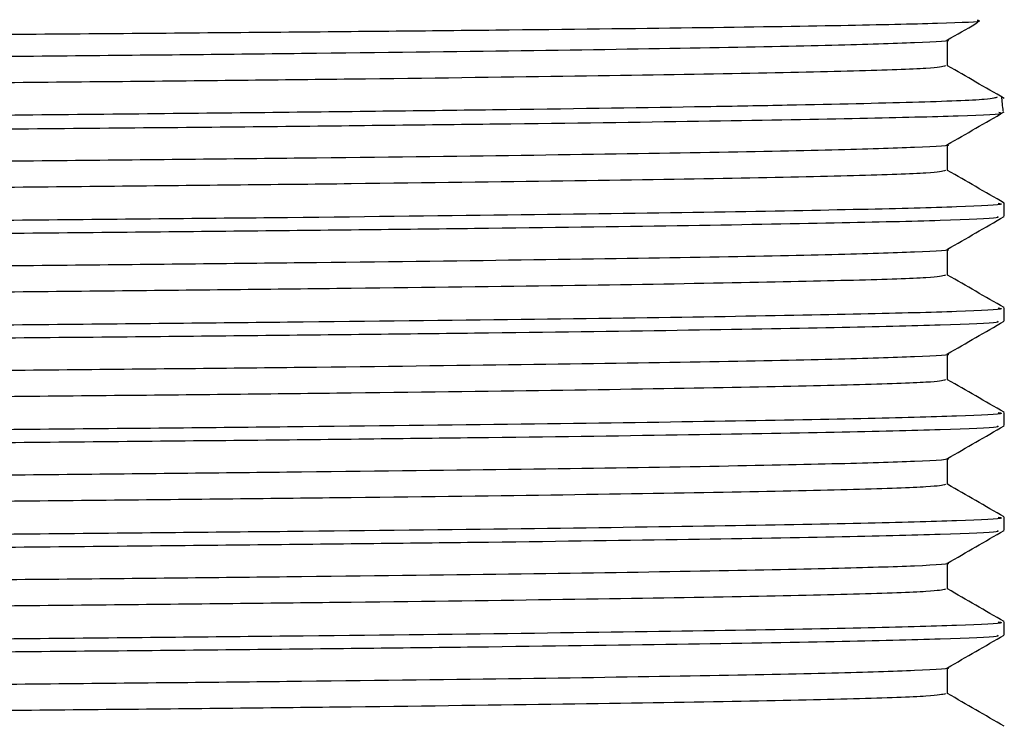
# Model space of a CAD drawing. Extents: x 1.4 to 30, y 1.4 to 19.7.
# Drawn here: x 7.1 to 7.2, y 8 to 8.1 of the extents above; entities that cross this region are included whole.
import ezdxf

# ---------------------------------------------------------------- set-up
doc = ezdxf.new("R2010")
doc.units = 0
doc.header["$MEASUREMENT"] = 0
doc.layers.get('0').update_dxf_attribs({"linetype": 'CONTINUOUS'})

msp = doc.modelspace()

# ---------------------------------------------------------------- linework, layer by layer
at = {"color": 7, "linetype": 'Continuous'}
for p, q in [((7.151026210033122, 8.088836209779867), (7.151026210033122, 8.09056275906418)), ((7.151026210033122, 8.081891765335422), (7.151026210033122, 8.083618314619736)), ((7.154785077746125, 8.07885238381391), (7.154785077746125, 8.07972032155734)), ((7.151026210033122, 8.074947320890978), (7.151026210033122, 8.076673870175293)), ((7.154785077746125, 8.071907939369465), (7.154785077746125, 8.072775877112896)), ((7.151026210033122, 8.068002876446535), (7.151026210033122, 8.069729425730847)), ((7.154785077746125, 8.06496349492502), (7.154785077746125, 8.065831432668451)), ((7.151026210033122, 8.06105843200209), (7.151026210033122, 8.062784981286404)), ((7.154785077746125, 8.058019050480576), (7.154785077746125, 8.058886988224007)), ((7.151026210033122, 8.054113987557646), (7.151026210033122, 8.05584053684196)), ((7.154785077746125, 8.051074606036133), (7.154785077746125, 8.051942543779562)), ((7.151026210033122, 8.0471695431132), (7.151026210033122, 8.048896092397515))]:
    msp.add_line(p, q, dxfattribs=at)
msp.add_arc((7.133951744412792, 8.084060689650654), 0.02083333333333361, 4.880233430228874, 7.630236634429498, dxfattribs=at)
for points, knots in [([(7.151184045466831, 8.095637658019248), (7.151217444050806, 8.0956311704581), (7.151693021276782, 8.095538791202257), (7.15023331738147, 8.095366401316266), (7.146611073151762, 8.095126091131117), (7.139874073724491, 8.09488091429067), (7.12977662430082, 8.094609293161419), (7.11596818505244, 8.094327020489784), (7.099272605358346, 8.094055614076446), (7.0835423265243, 8.093837608379715), (7.066746236168023, 8.093614135646053), (7.049214062159499, 8.093393854981382), (7.027338018390666, 8.093137278650502), (7.005221690995238, 8.092894425414729), (6.98347197649603, 8.092642098812622), (6.962239516326088, 8.092386909296396), (6.945541511007624, 8.092177637647746), (6.93301238687101, 8.092012052082564), (6.921674578193377, 8.091846218311446), (6.909483698797325, 8.091641654434136), (6.898034992132521, 8.091401395147392), (6.890073837189139, 8.091175213555324), (6.885705716570597, 8.090974142785559), (6.885569443584064, 8.09084833191761), (6.885516985174383, 8.090799900909962)], [0, 0, 0, 0, 0.00334304420883693, 0.04760308677574763, 0.09101378046280426, 0.135270095591954, 0.1878482922168791, 0.2419407971129479, 0.2946929733355494, 0.3489691832537362, 0.3753394366799996, 0.4282166618929291, 0.4810938270466129, 0.5339703892402194, 0.5868462221082646, 0.639722043389145, 0.6959932384908242, 0.724602395761923, 0.7531088673694946, 0.8064808702433957, 0.8598528558508477, 0.9132247641767278, 0.9665957943190557, 1, 1, 1, 1]), ([(6.884631072640382, 8.08893528338486), (6.884906664002141, 8.088986769696733), (6.885328099500144, 8.089065502786722), (6.889069246883881, 8.08919567818188), (6.894991649073706, 8.089324000246233), (6.905598666333581, 8.089485309396467), (6.91931753918714, 8.089647113810106), (6.935790332733895, 8.089804709942552), (6.954553199094716, 8.089957019242041), (6.975059966376369, 8.090116397490908), (6.993211470837181, 8.090248735044932), (7.00807720297176, 8.090352983842791), (7.019976186322321, 8.090433441262563), (7.03248500388499, 8.090518070004343), (7.048493301563454, 8.090630423728747), (7.067085366897123, 8.090765724302376), (7.087283356493247, 8.090921248203198), (7.105593278392564, 8.091068297978655), (7.12151473444125, 8.091221265774664), (7.134585517317215, 8.091375636720977), (7.144558720572896, 8.091527284706679), (7.150744157907002, 8.091671823465104), (7.15350437795116, 8.091782694126852), (7.153049205570206, 8.091842456916908), (7.152977341293438, 8.09185189248432)], [0, 0, 0, 0, 0.0502517084753431, 0.07684512914888365, 0.1301378955160024, 0.1834020533961901, 0.2366658640179141, 0.2899296701049059, 0.343142610084372, 0.3963388975360155, 0.449331319523782, 0.4763105653725874, 0.5032833415155245, 0.5343266904413677, 0.5656673474815997, 0.6187892730864082, 0.671911197531979, 0.7250028348168565, 0.7780447393240336, 0.831086090862206, 0.8841274395749641, 0.9371169005288901, 0.9900717867479845, 1, 1, 1, 1]), ([(7.151011643754853, 8.090554348313297), (7.151638172320831, 8.0909161142357), (7.152316864485155, 8.091308000113196), (7.152995557530074, 8.09169988470987), (7.153047721196105, 8.091730004566521)], [0, 0, 0, 0, 0.9231410039922042, 1, 1, 1, 1]), ([(7.150961755004418, 8.090554209398565), (7.150975106618469, 8.090552427312039), (7.151443958711575, 8.090489847986817), (7.14916784058449, 8.090366310622594), (7.143939083353117, 8.090193103411922), (7.135063309317384, 8.090015311636892), (7.123212737496668, 8.089832281347107), (7.108625955028923, 8.089650299082708), (7.091763119491224, 8.08947777066298), (7.072996968056277, 8.089298791354908), (7.05715355826215, 8.089155498190392), (7.042150969550189, 8.089024631031123), (7.028267401127546, 8.088906813207366), (7.01091994556256, 8.088766877550642), (6.992359809846535, 8.088609596215743), (6.972967975849119, 8.088437892271783), (6.953602101336047, 8.088255994596762), (6.936002063989282, 8.088083656160194), (6.920542893007118, 8.08790430240472), (6.907636817036875, 8.087721188476868), (6.897664394252688, 8.087540090599878), (6.891067577926702, 8.087368096904074), (6.887793309983129, 8.08721930264206), (6.888061084601662, 8.087129330728205), (6.888148097982693, 8.087100094348502)], [0, 0, 0, 0, 0.001526918965770143, 0.05361892205581819, 0.1049912990933628, 0.1566742096178276, 0.2088766510590046, 0.2609117134386765, 0.3122233133641684, 0.3640049223402806, 0.4162239061615623, 0.4340981360872643, 0.4763456490562807, 0.5181156902031566, 0.5603499051190187, 0.6125574354104599, 0.6645767029409595, 0.715877572405695, 0.7676823486380296, 0.8199038783684858, 0.8718537619657014, 0.9231295877489393, 0.9750209541595953, 1, 1, 1, 1]), ([(7.150891333165133, 8.088836286652679), (7.150670628614552, 8.088780235403204), (7.150211775334859, 8.088663702692012), (7.145272766138882, 8.08849288326971), (7.137221587152101, 8.088317831344394), (7.125966417405743, 8.088135006412521), (7.111924516973946, 8.087952287145457), (7.095511888014528, 8.087777986739088), (7.077115641763042, 8.08760134229725), (7.057122591691108, 8.087418375017714), (7.036166573800585, 8.087236004033258), (7.014840121167847, 8.087062878992233), (6.993611850159104, 8.086884789561305), (6.972968619708177, 8.086701728275466), (6.953601909020504, 8.08651989741963), (6.936002199616476, 8.086347541270879), (6.920542538157999, 8.086168192421423), (6.907638107092578, 8.085985076680998), (6.897659646411283, 8.085803981082348), (6.891085129551744, 8.08563198014663), (6.887853236074915, 8.085488180884909), (6.888079294870315, 8.085403230905422), (6.88814374781442, 8.085379010320375)], [0, 0, 0, 0, 0.04773158155327242, 0.09923580045289807, 0.1506823931608734, 0.2027890848746694, 0.254874855280409, 0.306269733625036, 0.3578304065459259, 0.4099713692884104, 0.4620077558383122, 0.5133205315605173, 0.5649869992296688, 0.6171521055717453, 0.6691291021355973, 0.7203882844054705, 0.7721509639672395, 0.8243300583723572, 0.8762377273844559, 0.9274718863233801, 0.9793210857001086, 1, 1, 1, 1]), ([(7.154771739611686, 8.086680626671951), (7.154145207328155, 8.087042392909881), (7.152896696886923, 8.087763295786258), (7.15164818761053, 8.088484201073944), (7.151026210033122, 8.08884333891365)], [0, 0, 0, 0, 0.5018238236840595, 1, 1, 1, 1]), ([(7.154301402150514, 8.086766860074558), (7.154205082287191, 8.086713448546856), (7.153987182556735, 8.086592618251961), (7.149220435085331, 8.086411314135324), (7.142329784400959, 8.086252256540174), (7.133273789581191, 8.086088053919429), (7.122224984755844, 8.085923150814565), (7.106124305610066, 8.085729008176692), (7.087634162638891, 8.085544034768331), (7.067264158141677, 8.085350386402972), (7.045574672716112, 8.08515684945695), (7.023162851375158, 8.084969273543582), (7.000644693509685, 8.084786987183284), (6.978642820628857, 8.084596568218485), (6.961241812259728, 8.084439425320108), (6.94686316785813, 8.084303896690995), (6.937306020402554, 8.084211629885552), (6.929195869326618, 8.084126398389499), (6.925387545614081, 8.084083023484856), (6.923490690150572, 8.084061419248698)], [0, 0, 0, 0, 0.05578932935932474, 0.1262094796494961, 0.1966293623124048, 0.2317479287178709, 0.3021677732484927, 0.3725876068721976, 0.4430073386322814, 0.5134269585460024, 0.5838465821442211, 0.6542661925773898, 0.724685708776301, 0.7951052074240845, 0.8655247064525683, 0.9006432293773159, 0.950106417120084, 0.9751489310196501, 1, 1, 1, 1]), ([(7.019368741651907, 8.084060692259367), (7.022376429628194, 8.08408456807932), (7.031218791266164, 8.084154761076762), (7.047459391661659, 8.08428811441798), (7.067568732875802, 8.08445990813217), (7.087948134792982, 8.084643783140175), (7.106434459709379, 8.084817537386742), (7.122524616124915, 8.084998228027167), (7.135745087108428, 8.085180399638238), (7.145844942794692, 8.08535920248178), (7.152122150724306, 8.085529571881972), (7.15493551566027, 8.08566007138153), (7.154490943594513, 8.085730260445903), (7.154421657405235, 8.085741199353617)], [0, 0, 0, 0, 0.04286291109653385, 0.1260135239293102, 0.232814338042103, 0.3396151454711941, 0.4464139327402816, 0.5531999043651218, 0.659984852649365, 0.7667697904237748, 0.873538351682252, 0.9802910565543244, 1, 1, 1, 1]), ([(7.151011643754853, 8.083609903868853), (7.151638172435489, 8.083971669624484), (7.152891231162498, 8.084695201924339), (7.15414429151533, 8.08541873185943), (7.154770822374616, 8.085780497221274)], [0, 0, 0, 0, 0.4999994550391686, 1, 1, 1, 1]), ([(7.150961755004418, 8.08360976495412), (7.150975106618469, 8.083607982867594), (7.151443958711578, 8.083545403542374), (7.149167840584487, 8.083421866178151), (7.143939083353119, 8.083248658967479), (7.135063309317384, 8.083070867192449), (7.123212737496668, 8.08288783690266), (7.108625955028923, 8.082705854638265), (7.091763119491224, 8.082533326218535), (7.072996968056277, 8.082354346910464), (7.05715355826215, 8.082211053745947), (7.04215096955019, 8.08208018658668), (7.028267401127545, 8.081962368762921), (7.01091994556256, 8.081822433106197), (6.992359809846535, 8.081665151771299), (6.972967975849119, 8.08149344782734), (6.953602101336047, 8.081311550152318), (6.936002063989282, 8.081139211715751), (6.920542893007118, 8.080959857960275), (6.907636817036875, 8.080776744032423), (6.897664394252688, 8.080595646155434), (6.891067577926702, 8.080423652459631), (6.88779330998313, 8.080274858197615), (6.888061084601661, 8.08018488628376), (6.888148097982693, 8.080155649904055)], [0, 0, 0, 0, 0.001526918965769357, 0.05361892205581741, 0.1049912990933621, 0.1566742096178269, 0.2088766510590039, 0.2609117134386758, 0.3122233133641676, 0.3640049223402799, 0.4162239061615615, 0.4340981360872635, 0.47634564905628, 0.5181156902031558, 0.5603499051190179, 0.6125574354104592, 0.6645767029409587, 0.7158775724056943, 0.7676823486380289, 0.819903878368485, 0.8718537619657006, 0.9231295877489385, 0.9750209541595946, 1, 1, 1, 1]), ([(7.150891333165132, 8.081891842208234), (7.150670628614551, 8.08183579095876), (7.15021177533486, 8.081719258247567), (7.145272766138882, 8.081548438825266), (7.137221587152101, 8.08137338689995), (7.125966417405743, 8.081190561968077), (7.111924516973946, 8.081007842701013), (7.095511888014528, 8.080833542294643), (7.077115641763042, 8.080656897852805), (7.057122591691108, 8.08047393057327), (7.036166573800585, 8.080291559588815), (7.014840121167847, 8.080118434547789), (6.993611850159104, 8.07994034511686), (6.972968619708177, 8.079757283831022), (6.953601909020504, 8.079575452975183), (6.936002199616476, 8.079403096826436), (6.920542538157999, 8.07922374797698), (6.907638107092578, 8.079040632236552), (6.897659646411283, 8.078859536637903), (6.891085129551744, 8.078687535702185), (6.887853236074915, 8.078543736440464), (6.888079294870315, 8.078458786460978), (6.88814374781442, 8.07843456587593)], [0, 0, 0, 0, 0.04773158155327243, 0.09923580045289807, 0.1506823931608734, 0.2027890848746694, 0.254874855280409, 0.306269733625036, 0.3578304065459259, 0.4099713692884104, 0.4620077558383122, 0.5133205315605173, 0.5649869992296688, 0.6171521055717453, 0.6691291021355973, 0.7203882844054705, 0.7721509639672395, 0.8243300583723572, 0.8762377273844559, 0.9274718863233801, 0.9793210857001086, 1, 1, 1, 1]), ([(7.154771739611686, 8.079736182227506), (7.154145207328155, 8.080097948465436), (7.152896696886923, 8.080818851341816), (7.15164818761053, 8.0815397566295), (7.151026210033121, 8.081898894469203)], [0, 0, 0, 0, 0.5018238236841016, 1, 1, 1, 1]), ([(7.154384562917402, 8.07972032155734), (7.154495219229045, 8.079699973960741), (7.154936382309395, 8.079618852438971), (7.152054690246704, 8.07947784633827), (7.145822503891355, 8.079305772325382), (7.136041233984426, 8.079125850533813), (7.123208800153262, 8.078942726544067), (7.107676148295663, 8.078762068311747), (7.089883742484657, 8.078590097570151), (7.070213545270011, 8.07840921426157), (7.049130288830614, 8.078226092375802), (7.027353446931271, 8.07804645461266), (7.005402978180058, 8.077874239286945), (6.983758394681153, 8.07769252663658), (6.962993509713932, 8.077509624734276), (6.946245116432336, 8.077353432968662), (6.933209012878842, 8.077225807585673), (6.922351528949848, 8.077106388979276), (6.911806108659364, 8.076974360804865), (6.901306846249336, 8.076818339456569), (6.892423648358814, 8.076652296539699), (6.886418767080103, 8.076480013900623), (6.883713408799065, 8.076342355046185), (6.884203698147345, 8.076264936425263), (6.884309058668459, 8.076248299583625)], [0, 0, 0, 0, 0.0173161677960614, 0.06903586258555765, 0.1200581082914918, 0.1716419792210718, 0.2235993476058858, 0.2752450959441938, 0.3262566624008625, 0.3779218169281114, 0.4298779187001914, 0.4814399491269822, 0.5324693134880256, 0.5842059579125363, 0.6361506629394666, 0.6876192996519708, 0.718954133648924, 0.7506107139451441, 0.7910210199128896, 0.8315036470138075, 0.8830432321488054, 0.934081493878949, 0.9858344706440398, 1, 1, 1, 1]), ([(7.154323399852028, 8.078836046708151), (7.154373249515245, 8.078808147536433), (7.154531564897179, 8.0787195437678), (7.151003048720253, 8.078572577501985), (7.144020609433298, 8.078400432944951), (7.133567978064189, 8.078218950691936), (7.120121780317854, 8.0780358539826), (7.104075941391873, 8.077857119074253), (7.085512308641362, 8.077681170218598), (7.064697287074047, 8.07749212867266), (7.042156202821802, 8.077298901016656), (7.020125090249818, 8.077122302551663), (6.999226751394112, 8.076955031468499), (6.979762954273502, 8.076789771845837), (6.961131834983674, 8.076624228412912), (6.943249485640855, 8.076457550269728), (6.926582390254475, 8.076290104964981), (6.911734884247966, 8.076107858747598), (6.899729545506645, 8.07592487548701), (6.890803044018834, 8.075747800021059), (6.885613630707724, 8.075574030275119), (6.883429970149574, 8.075448347034868), (6.884020261747865, 8.075383881511078), (6.884054018248647, 8.075380194976304)], [0, 0, 0, 0, 0.0238188158475952, 0.07564514350970601, 0.1269072061730963, 0.1788699961002825, 0.2310626700821878, 0.2827975857848293, 0.3340989766819179, 0.3890278520689696, 0.4440769559689209, 0.4984422363093449, 0.545039635639041, 0.5922066891440091, 0.6394380323952503, 0.6862241861046378, 0.737539873090561, 0.7895815959731307, 0.841748839028345, 0.8933559435415688, 0.9447466405189525, 0.9968402733869952, 1, 1, 1, 1]), ([(7.151011643754853, 8.076665459424408), (7.151638172435489, 8.07702722518004), (7.152891231162497, 8.077750757479894), (7.154144291515331, 8.078474287414986), (7.154770822374616, 8.078836052776829)], [0, 0, 0, 0, 0.4999994550392107, 1, 1, 1, 1]), ([(7.150961755004418, 8.076665320509676), (7.150975106618469, 8.07666353842315), (7.151443958711573, 8.076600959097927), (7.14916784058449, 8.076477421733706), (7.143939083353117, 8.076304214523033), (7.135063309317386, 8.076126422748004), (7.123212737496667, 8.075943392458218), (7.108625955028922, 8.07576141019382), (7.091763119491224, 8.07558888177409), (7.072996968056276, 8.07540990246602), (7.05715355826215, 8.075266609301503), (7.04215096955019, 8.075135742142235), (7.028267401127546, 8.075017924318477), (7.010919945562561, 8.074877988661754), (6.992359809846535, 8.074720707326854), (6.972967975849119, 8.074549003382895), (6.953602101336046, 8.074367105707875), (6.936002063989281, 8.074194767271305), (6.92054289300712, 8.07401541351583), (6.907636817036874, 8.073832299587977), (6.897664394252687, 8.07365120171099), (6.891067577926702, 8.073479208015186), (6.887793309983129, 8.073330413753173), (6.888061084601661, 8.073240441839316), (6.888148097982693, 8.073211205459613)], [0, 0, 0, 0, 0.001526918965769358, 0.05361892205581743, 0.1049912990933621, 0.1566742096178269, 0.2088766510590039, 0.2609117134386759, 0.3122233133641677, 0.36400492234028, 0.4162239061615616, 0.4340981360872628, 0.4763456490562801, 0.5181156902031561, 0.5603499051190182, 0.6125574354104595, 0.664576702940959, 0.7158775724056946, 0.7676823486380293, 0.8199038783684853, 0.871853761965701, 0.9231295877489389, 0.975020954159595, 1, 1, 1, 1]), ([(7.150891333165133, 8.07494739776379), (7.150670628614552, 8.074891346514315), (7.15021177533486, 8.074774813803122), (7.145272766138882, 8.074603994380821), (7.1372215871521, 8.074428942455505), (7.125966417405743, 8.074246117523632), (7.111924516973946, 8.074063398256568), (7.095511888014528, 8.0738890978502), (7.077115641763043, 8.07371245340836), (7.057122591691108, 8.073529486128825), (7.036166573800585, 8.07334711514437), (7.014840121167847, 8.073173990103346), (6.993611850159104, 8.072995900672415), (6.972968619708177, 8.072812839386577), (6.953601909020502, 8.072631008530738), (6.936002199616476, 8.072458652381991), (6.920542538158, 8.072279303532536), (6.907638107092578, 8.07209618779211), (6.897659646411282, 8.071915092193459), (6.891085129551743, 8.071743091257742), (6.887853236074915, 8.07159929199602), (6.888079294870315, 8.071514342016533), (6.888143747814421, 8.071490121431488)], [0, 0, 0, 0, 0.04773158155327234, 0.09923580045289795, 0.1506823931608733, 0.2027890848746692, 0.2548748552804088, 0.3062697336250358, 0.3578304065459257, 0.4099713692884102, 0.4620077558383119, 0.513320531560517, 0.5649869992296684, 0.617152105571745, 0.669129102135597, 0.7203882844054702, 0.7721509639672391, 0.8243300583723568, 0.8762377273844555, 0.9274718863233796, 0.9793210857001081, 1, 1, 1, 1]), ([(7.154771739611686, 8.072791737783064), (7.154145207328156, 8.073153504020992), (7.152896696886923, 8.073874406897371), (7.15164818761053, 8.074595312185055), (7.151026210033122, 8.07495445002476)], [0, 0, 0, 0, 0.5018238236841227, 1, 1, 1, 1]), ([(7.154384562917402, 8.072775877112896), (7.154495219229045, 8.072755529516295), (7.154936382309396, 8.072674407994526), (7.152054690246704, 8.072533401893825), (7.145822503891355, 8.07236132788094), (7.136041233984426, 8.072181406089367), (7.123208800153259, 8.071998282099623), (7.107676148295663, 8.071817623867304), (7.089883742484657, 8.071645653125707), (7.070213545270011, 8.071464769817128), (7.049130288830614, 8.07128164793136), (7.027353446931271, 8.071102010168214), (7.005402978180058, 8.0709297948425), (6.983758394681153, 8.070748082192136), (6.962993509713932, 8.070565180289831), (6.946245116432335, 8.070408988524218), (6.933209012878842, 8.070281363141229), (6.922351528949849, 8.070161944534831), (6.911806108659364, 8.070029916360419), (6.901306846249334, 8.069873895012124), (6.892423648358814, 8.069707852095252), (6.886418767080103, 8.069535569456178), (6.883713408799065, 8.06939791060174), (6.884203698147345, 8.06932049198082), (6.884309058668459, 8.069303855139182)], [0, 0, 0, 0, 0.01731616779606139, 0.06903586258555762, 0.1200581082914917, 0.1716419792210718, 0.2235993476058857, 0.2752450959441938, 0.3262566624008625, 0.3779218169281114, 0.4298779187001914, 0.4814399491269822, 0.5324693134880256, 0.5842059579125363, 0.6361506629394665, 0.6876192996519707, 0.7189541336489239, 0.7506107139451441, 0.7910210199128898, 0.8315036470138075, 0.8830432321488054, 0.934081493878949, 0.9858344706440398, 1, 1, 1, 1]), ([(7.154323399852028, 8.071891602263706), (7.154373249515246, 8.071863703091987), (7.154531564897179, 8.071775099323357), (7.151003048720252, 8.07162813305754), (7.144020609433298, 8.071455988500508), (7.133567978064189, 8.07127450624749), (7.120121780317854, 8.071091409538155), (7.104075941391873, 8.070912674629808), (7.085512308641362, 8.070736725774154), (7.064697287074047, 8.070547684228215), (7.042156202821802, 8.070354456572211), (7.020125090249818, 8.070177858107218), (6.999226751394112, 8.070010587024054), (6.979762954273502, 8.069845327401392), (6.961131834983674, 8.06967978396847), (6.943249485640855, 8.069513105825283), (6.926582390254475, 8.069345660520536), (6.911734884247966, 8.069163414303151), (6.899729545506645, 8.068980431042565), (6.890803044018834, 8.068803355576614), (6.885613630707724, 8.068629585830672), (6.883429970149574, 8.068503902590425), (6.884020261747865, 8.068439437066633), (6.884054018248647, 8.068435750531858)], [0, 0, 0, 0, 0.02381881584759519, 0.075645143509706, 0.1269072061730962, 0.1788699961002825, 0.2310626700821878, 0.2827975857848293, 0.3340989766819179, 0.3890278520689696, 0.4440769559689209, 0.4984422363093449, 0.545039635639041, 0.5922066891440091, 0.6394380323952503, 0.6862241861046378, 0.737539873090561, 0.7895815959731307, 0.841748839028345, 0.8933559435415688, 0.9447466405189525, 0.9968402733869952, 1, 1, 1, 1]), ([(7.151011643754853, 8.069721014979963), (7.151638172435489, 8.070082780735595), (7.152891231162496, 8.07080631303545), (7.15414429151533, 8.071529842970541), (7.154770822374616, 8.071891608332384)], [0, 0, 0, 0, 0.4999994550391688, 1, 1, 1, 1]), ([(7.150961755004418, 8.069720876065231), (7.150975106618469, 8.069719093978707), (7.151443958711573, 8.069656514653483), (7.14916784058449, 8.069532977289262), (7.143939083353117, 8.06935977007859), (7.135063309317386, 8.06918197830356), (7.123212737496668, 8.068998948013771), (7.108625955028923, 8.068816965749376), (7.091763119491223, 8.068644437329645), (7.072996968056277, 8.068465458021576), (7.05715355826215, 8.068322164857058), (7.04215096955019, 8.06819129769779), (7.028267401127545, 8.068073479874032), (7.01091994556256, 8.06793354421731), (6.992359809846535, 8.06777626288241), (6.972967975849119, 8.06760455893845), (6.953602101336048, 8.06742266126343), (6.936002063989282, 8.067250322826862), (6.920542893007119, 8.067070969071386), (6.907636817036874, 8.066887855143534), (6.897664394252687, 8.066706757266546), (6.891067577926702, 8.066534763570742), (6.887793309983129, 8.066385969308726), (6.888061084601661, 8.066295997394871), (6.888148097982693, 8.066266761015168)], [0, 0, 0, 0, 0.001526918965769357, 0.05361892205581733, 0.1049912990933622, 0.156674209617827, 0.208876651059004, 0.260911713438676, 0.3122233133641679, 0.3640049223402801, 0.4162239061615618, 0.4340981360872629, 0.4763456490562802, 0.5181156902031562, 0.5603499051190183, 0.6125574354104596, 0.664576702940959, 0.7158775724056946, 0.7676823486380293, 0.8199038783684853, 0.8718537619657011, 0.9231295877489389, 0.975020954159595, 1, 1, 1, 1]), ([(7.150891333165133, 8.068002953319345), (7.150670628614551, 8.067946902069872), (7.150211775334858, 8.067830369358678), (7.145272766138882, 8.067659549936376), (7.137221587152101, 8.067484498011062), (7.125966417405743, 8.06730167307919), (7.111924516973946, 8.067118953812123), (7.095511888014528, 8.066944653405756), (7.077115641763041, 8.066768008963916), (7.057122591691109, 8.06658504168438), (7.036166573800583, 8.066402670699926), (7.014840121167847, 8.066229545658901), (6.993611850159104, 8.06605145622797), (6.972968619708177, 8.065868394942132), (6.953601909020502, 8.065686564086294), (6.936002199616476, 8.065514207937547), (6.920542538158, 8.065334859088091), (6.907638107092578, 8.065151743347664), (6.897659646411282, 8.064970647749014), (6.891085129551743, 8.064798646813298), (6.887853236074915, 8.064654847551575), (6.888079294870315, 8.064569897572088), (6.888143747814421, 8.064545676987041)], [0, 0, 0, 0, 0.04773158155327234, 0.09923580045289794, 0.1506823931608732, 0.2027890848746692, 0.2548748552804088, 0.3062697336250358, 0.3578304065459257, 0.4099713692884094, 0.4620077558383119, 0.513320531560517, 0.5649869992296684, 0.617152105571745, 0.669129102135597, 0.7203882844054702, 0.7721509639672391, 0.8243300583723568, 0.8762377273844555, 0.9274718863233796, 0.9793210857001081, 1, 1, 1, 1]), ([(7.154771739611686, 8.065847293338619), (7.154145207328155, 8.066209059576547), (7.152896696886923, 8.066929962452926), (7.15164818761053, 8.06765086774061), (7.151026210033121, 8.068010005580316)], [0, 0, 0, 0, 0.5018238236841015, 1, 1, 1, 1]), ([(7.154384562917402, 8.065831432668451), (7.154495219229045, 8.065811085071852), (7.154936382309396, 8.065729963550082), (7.152054690246704, 8.06558895744938), (7.145822503891355, 8.065416883436495), (7.136041233984426, 8.065236961644924), (7.12320880015326, 8.065053837655178), (7.107676148295663, 8.064873179422857), (7.089883742484657, 8.064701208681262), (7.070213545270011, 8.064520325372682), (7.049130288830614, 8.064337203486913), (7.027353446931271, 8.06415756572377), (7.005402978180058, 8.063985350398056), (6.983758394681153, 8.063803637747693), (6.962993509713932, 8.063620735845387), (6.946245116432335, 8.063464544079773), (6.933209012878842, 8.063336918696784), (6.922351528949849, 8.063217500090387), (6.911806108659364, 8.063085471915976), (6.901306846249334, 8.06292945056768), (6.892423648358814, 8.06276340765081), (6.886418767080103, 8.062591125011734), (6.883713408799065, 8.062453466157296), (6.884203698147345, 8.062376047536375), (6.884309058668459, 8.062359410694738)], [0, 0, 0, 0, 0.01731616779606139, 0.06903586258555763, 0.1200581082914917, 0.1716419792210718, 0.2235993476058857, 0.2752450959441938, 0.3262566624008625, 0.3779218169281114, 0.4298779187001914, 0.4814399491269822, 0.5324693134880256, 0.5842059579125363, 0.6361506629394665, 0.6876192996519707, 0.7189541336489239, 0.7506107139451441, 0.7910210199128898, 0.8315036470138075, 0.8830432321488054, 0.934081493878949, 0.9858344706440398, 1, 1, 1, 1]), ([(7.154323399852028, 8.064947157819262), (7.154373249515246, 8.064919258647544), (7.154531564897179, 8.06483065487891), (7.151003048720252, 8.064683688613096), (7.144020609433298, 8.064511544056062), (7.133567978064189, 8.064330061803046), (7.120121780317854, 8.06414696509371), (7.104075941391874, 8.063968230185363), (7.085512308641362, 8.06379228132971), (7.064697287074047, 8.063603239783772), (7.042156202821802, 8.063410012127767), (7.020125090249818, 8.063233413662774), (6.999226751394111, 8.06306614257961), (6.979762954273504, 8.06290088295695), (6.961131834983674, 8.062735339524023), (6.943249485640855, 8.062568661380839), (6.926582390254475, 8.062401216076092), (6.911734884247966, 8.062218969858709), (6.899729545506645, 8.06203598659812), (6.890803044018832, 8.061858911132171), (6.885613630707725, 8.06168514138623), (6.883429970149571, 8.061559458145979), (6.884020261747865, 8.06149499262219), (6.884054018248647, 8.061491306087415)], [0, 0, 0, 0, 0.02381881584759519, 0.07564514350970597, 0.1269072061730962, 0.1788699961002824, 0.2310626700821878, 0.2827975857848292, 0.3340989766819178, 0.3890278520689694, 0.4440769559689208, 0.4984422363093448, 0.5450396356390409, 0.5922066891440089, 0.6394380323952501, 0.6862241861046376, 0.7375398730905608, 0.7895815959731305, 0.8417488390283447, 0.8933559435415686, 0.9447466405189523, 0.996840273386995, 1, 1, 1, 1]), ([(7.151011643754853, 8.062776570535519), (7.151638172435489, 8.06313833629115), (7.152891231162497, 8.063861868591005), (7.154144291515331, 8.064585398526098), (7.154770822374616, 8.06494716388794)], [0, 0, 0, 0, 0.4999994550391689, 1, 1, 1, 1]), ([(7.150961755004418, 8.062776431620788), (7.150975106618469, 8.06277464953426), (7.151443958711577, 8.06271207020904), (7.149167840584489, 8.062588532844817), (7.143939083353118, 8.062415325634143), (7.135063309317386, 8.062237533859115), (7.123212737496668, 8.062054503569328), (7.108625955028922, 8.061872521304931), (7.091763119491224, 8.0616999928852), (7.072996968056277, 8.061521013577131), (7.05715355826215, 8.061377720412613), (7.04215096955019, 8.061246853253346), (7.028267401127545, 8.061129035429587), (7.01091994556256, 8.060989099772865), (6.992359809846535, 8.060831818437967), (6.972967975849119, 8.060660114494006), (6.953602101336048, 8.060478216818986), (6.936002063989282, 8.060305878382415), (6.920542893007119, 8.060126524626941), (6.907636817036874, 8.05994341069909), (6.897664394252687, 8.0597623128221), (6.891067577926702, 8.059590319126297), (6.887793309983129, 8.059441524864283), (6.888061084601661, 8.059351552950426), (6.888148097982693, 8.059322316570723)], [0, 0, 0, 0, 0.001526918965769357, 0.05361892205581732, 0.1049912990933622, 0.156674209617827, 0.208876651059004, 0.260911713438676, 0.3122233133641671, 0.3640049223402801, 0.4162239061615619, 0.4340981360872629, 0.4763456490562802, 0.5181156902031562, 0.5603499051190183, 0.6125574354104596, 0.664576702940959, 0.7158775724056946, 0.7676823486380293, 0.8199038783684853, 0.8718537619657011, 0.9231295877489389, 0.975020954159595, 1, 1, 1, 1]), ([(7.150891333165133, 8.0610585088749), (7.150670628614551, 8.061002457625428), (7.150211775334859, 8.060885924914233), (7.145272766138882, 8.060715105491932), (7.137221587152101, 8.060540053566617), (7.125966417405743, 8.060357228634745), (7.111924516973946, 8.060174509367679), (7.095511888014528, 8.060000208961311), (7.077115641763041, 8.059823564519471), (7.057122591691109, 8.059640597239937), (7.036166573800583, 8.059458226255481), (7.014840121167847, 8.059285101214456), (6.993611850159104, 8.059107011783528), (6.972968619708177, 8.058923950497688), (6.953601909020502, 8.05874211964185), (6.936002199616476, 8.058569763493102), (6.920542538158, 8.058390414643647), (6.907638107092578, 8.05820729890322), (6.897659646411282, 8.05802620330457), (6.891085129551743, 8.057854202368853), (6.887853236074915, 8.05771040310713), (6.888079294870315, 8.057625453127645), (6.888143747814421, 8.057601232542599)], [0, 0, 0, 0, 0.04773158155327234, 0.09923580045289794, 0.1506823931608733, 0.2027890848746692, 0.2548748552804088, 0.3062697336250358, 0.3578304065459257, 0.4099713692884094, 0.4620077558383119, 0.513320531560517, 0.5649869992296684, 0.617152105571745, 0.669129102135597, 0.7203882844054702, 0.7721509639672391, 0.8243300583723568, 0.8762377273844555, 0.9274718863233796, 0.9793210857001081, 1, 1, 1, 1]), ([(7.154771739611686, 8.058902848894174), (7.154145207328156, 8.059264615132104), (7.152896696886923, 8.05998551800848), (7.15164818761053, 8.060706423296166), (7.151026210033122, 8.061065561135871)], [0, 0, 0, 0, 0.5018238236840594, 1, 1, 1, 1]), ([(7.154384562917402, 8.058886988224007), (7.154495219229045, 8.058866640627407), (7.154936382309396, 8.058785519105637), (7.152054690246704, 8.058644513004937), (7.145822503891355, 8.05847243899205), (7.136041233984426, 8.05829251720048), (7.12320880015326, 8.058109393210735), (7.107676148295663, 8.057928734978415), (7.089883742484657, 8.057756764236817), (7.070213545270011, 8.057575880928239), (7.049130288830615, 8.05739275904247), (7.027353446931271, 8.057213121279325), (7.005402978180057, 8.057040905953611), (6.983758394681155, 8.056859193303248), (6.962993509713932, 8.056676291400942), (6.946245116432335, 8.056520099635327), (6.933209012878842, 8.05639247425234), (6.922351528949849, 8.056273055645942), (6.911806108659364, 8.056141027471531), (6.901306846249335, 8.055985006123235), (6.892423648358814, 8.055818963206363), (6.886418767080106, 8.05564668056729), (6.883713408799063, 8.05550902171285), (6.884203698147346, 8.05543160309193), (6.884309058668459, 8.055414966250293)], [0, 0, 0, 0, 0.01731616779606137, 0.06903586258555751, 0.1200581082914915, 0.1716419792210715, 0.2235993476058854, 0.2752450959441934, 0.326256662400862, 0.3779218169281108, 0.4298779187001908, 0.4814399491269815, 0.5324693134880248, 0.5842059579125354, 0.6361506629394656, 0.6876192996519697, 0.7189541336489229, 0.750610713945143, 0.7910210199128885, 0.8315036470138063, 0.8830432321488041, 0.9340814938789477, 0.9858344706440383, 1, 1, 1, 1]), ([(7.154323399852028, 8.058002713374819), (7.154373249515245, 8.0579748142031), (7.154531564897179, 8.057886210434468), (7.151003048720252, 8.057739244168653), (7.144020609433298, 8.057567099611619), (7.133567978064189, 8.057385617358602), (7.120121780317854, 8.057202520649266), (7.104075941391874, 8.057023785740919), (7.08551230864136, 8.056847836885265), (7.064697287074049, 8.056658795339326), (7.042156202821801, 8.056465567683322), (7.020125090249818, 8.05628896921833), (6.999226751394111, 8.056121698135165), (6.979762954273504, 8.055956438512505), (6.961131834983674, 8.05579089507958), (6.943249485640854, 8.055624216936394), (6.926582390254475, 8.055456771631649), (6.911734884247966, 8.055274525414264), (6.899729545506646, 8.055091542153676), (6.890803044018834, 8.054914466687725), (6.885613630707721, 8.054740696941785), (6.883429970149581, 8.054615013701538), (6.884020261747865, 8.054550548177744), (6.884054018248647, 8.054546861642969)], [0, 0, 0, 0, 0.02381881584759368, 0.07564514350970464, 0.126907206173095, 0.178869996100281, 0.231062670082187, 0.2827975857848286, 0.3340989766819173, 0.3890278520689692, 0.4440769559689206, 0.4984422363093449, 0.5450396356390411, 0.5922066891440092, 0.6394380323952507, 0.6862241861046382, 0.7375398730905616, 0.7895815959731314, 0.8417488390283459, 0.8933559435415699, 0.9447466405189537, 0.9968402733869965, 1, 1, 1, 1]), ([(7.151011643754853, 8.055832126091076), (7.151638172435489, 8.056193891846705), (7.152891231162497, 8.056917424146562), (7.15414429151533, 8.057640954081654), (7.154770822374616, 8.058002719443497)], [0, 0, 0, 0, 0.4999994550392109, 1, 1, 1, 1]), ([(7.150961755004418, 8.055831987176344), (7.150975106618469, 8.055830205089817), (7.151443958711563, 8.055767625764592), (7.149167840584496, 8.055644088400374), (7.143939083353116, 8.0554708811897), (7.135063309317386, 8.05529308941467), (7.123212737496668, 8.055110059124884), (7.108625955028922, 8.054928076860486), (7.091763119491224, 8.054755548440758), (7.072996968056276, 8.054576569132685), (7.05715355826215, 8.05443327596817), (7.04215096955019, 8.054302408808901), (7.028267401127546, 8.054184590985143), (7.010919945562561, 8.05404465532842), (6.992359809846535, 8.05388737399352), (6.972967975849119, 8.053715670049561), (6.953602101336047, 8.053533772374541), (6.936002063989282, 8.053361433937972), (6.920542893007119, 8.053182080182497), (6.907636817036875, 8.052998966254645), (6.897664394252687, 8.052817868377655), (6.891067577926703, 8.052645874681852), (6.887793309983129, 8.052497080419839), (6.888061084601661, 8.052407108505982), (6.888148097982693, 8.052377872126279)], [0, 0, 0, 0, 0.001526918965769355, 0.05361892205581726, 0.1049912990933621, 0.1566742096178268, 0.2088766510590038, 0.2609117134386756, 0.3122233133641667, 0.3640049223402797, 0.4162239061615613, 0.4340981360872624, 0.4763456490562797, 0.5181156902031555, 0.5603499051190175, 0.6125574354104587, 0.6645767029409582, 0.7158775724056937, 0.7676823486380283, 0.8199038783684837, 0.8718537619656996, 0.9231295877489375, 0.9750209541595934, 1, 1, 1, 1]), ([(7.150891333165132, 8.054114064430456), (7.150670628614551, 8.054058013180981), (7.150211775334859, 8.053941480469788), (7.14527276613888, 8.053770661047487), (7.137221587152101, 8.053595609122173), (7.125966417405743, 8.0534127841903), (7.111924516973946, 8.053230064923236), (7.095511888014528, 8.053055764516865), (7.077115641763042, 8.052879120075026), (7.057122591691109, 8.052696152795493), (7.036166573800582, 8.052513781811037), (7.014840121167847, 8.05234065677001), (6.993611850159105, 8.052162567339082), (6.972968619708177, 8.051979506053243), (6.953601909020505, 8.051797675197406), (6.936002199616477, 8.051625319048657), (6.920542538157999, 8.051445970199202), (6.907638107092578, 8.051262854458775), (6.897659646411283, 8.051081758860127), (6.891085129551741, 8.050909757924407), (6.887853236074914, 8.050765958662685), (6.888079294870315, 8.050681008683199), (6.88814374781442, 8.050656788098152)], [0, 0, 0, 0, 0.04773158155327243, 0.09923580045289815, 0.1506823931608735, 0.2027890848746696, 0.2548748552804093, 0.3062697336250363, 0.3578304065459263, 0.4099713692884101, 0.4620077558383128, 0.5133205315605179, 0.5649869992296694, 0.6171521055717462, 0.6691291021355982, 0.7203882844054715, 0.7721509639672406, 0.8243300583723577, 0.8762377273844569, 0.9274718863233812, 0.9793210857001098, 1, 1, 1, 1]), ([(7.154771739611686, 8.051958404449728), (7.154145207328155, 8.052320170687658), (7.152896696886924, 8.053041073564037), (7.15164818761053, 8.053761978851723), (7.151026210033121, 8.054121116691427)], [0, 0, 0, 0, 0.5018238236841014, 1, 1, 1, 1]), ([(7.154384562917402, 8.051942543779562), (7.154495219229045, 8.051922196182963), (7.154936382309396, 8.051841074661192), (7.152054690246704, 8.051700068560493), (7.145822503891355, 8.051527994547607), (7.136041233984426, 8.051348072756035), (7.12320880015326, 8.051164948766289), (7.107676148295663, 8.050984290533968), (7.089883742484659, 8.050812319792374), (7.070213545270011, 8.050631436483792), (7.049130288830615, 8.050448314598025), (7.027353446931271, 8.05026867683488), (7.005402978180058, 8.050096461509167), (6.983758394681153, 8.049914748858804), (6.962993509713932, 8.049731846956497), (6.946245116432335, 8.049575655190884), (6.933209012878842, 8.049448029807895), (6.922351528949849, 8.0493286112015), (6.911806108659365, 8.049196583027086), (6.901306846249335, 8.04904056167879), (6.892423648358815, 8.04887451876192), (6.886418767080104, 8.048702236122844), (6.883713408799063, 8.048564577268406), (6.884203698147345, 8.048487158647486), (6.88430905866846, 8.048470521805848)], [0, 0, 0, 0, 0.01731616779606139, 0.06903586258555758, 0.1200581082914917, 0.1716419792210717, 0.2235993476058856, 0.2752450959441937, 0.3262566624008623, 0.3779218169281112, 0.4298779187001912, 0.4814399491269819, 0.5324693134880253, 0.5842059579125359, 0.6361506629394662, 0.6876192996519703, 0.7189541336489235, 0.7506107139451438, 0.7910210199128892, 0.8315036470138071, 0.8830432321488049, 0.9340814938789485, 0.9858344706440393, 1, 1, 1, 1]), ([(7.154323399852028, 8.051058268930374), (7.154373249515246, 8.051030369758655), (7.154531564897179, 8.050941765990023), (7.151003048720251, 8.050794799724208), (7.144020609433298, 8.050622655167174), (7.13356797806419, 8.050441172914159), (7.120121780317854, 8.050258076204821), (7.104075941391874, 8.050079341296474), (7.085512308641361, 8.04990339244082), (7.064697287074049, 8.049714350894883), (7.042156202821801, 8.049521123238879), (7.020125090249819, 8.049344524773886), (6.99922675139411, 8.04917725369072), (6.979762954273504, 8.04901199406806), (6.961131834983673, 8.048846450635136), (6.943249485640855, 8.04867977249195), (6.926582390254475, 8.048512327187202), (6.911734884247966, 8.04833008096982), (6.899729545506645, 8.048147097709231), (6.890803044018832, 8.047970022243282), (6.885613630707725, 8.04779625249734), (6.883429970149571, 8.047670569257091), (6.884020261747865, 8.047606103733301), (6.884054018248647, 8.047602417198526)], [0, 0, 0, 0, 0.02381881584759453, 0.07564514350970544, 0.1269072061730958, 0.1788699961002817, 0.2310626700821877, 0.2827975857848293, 0.3340989766819181, 0.3890278520689698, 0.4440769559689212, 0.4984422363093454, 0.5450396356390416, 0.5922066891440096, 0.6394380323952511, 0.6862241861046386, 0.737539873090562, 0.7895815959731317, 0.8417488390283461, 0.8933559435415701, 0.944746640518954, 0.9968402733869967, 1, 1, 1, 1]), ([(7.151011643754853, 8.04888768164663), (7.151638172435489, 8.04924944740226), (7.152891231162497, 8.049972979702115), (7.15414429151533, 8.05069650963721), (7.154770822374616, 8.05105827499905)], [0, 0, 0, 0, 0.4999994550392109, 1, 1, 1, 1]), ([(7.150961755004418, 8.048887542731899), (7.150975106618469, 8.048885760645373), (7.15144395871157, 8.048823181320149), (7.149167840584491, 8.04869964395593), (7.143939083353116, 8.048526436745254), (7.135063309317386, 8.048348644970226), (7.123212737496668, 8.048165614680439), (7.108625955028922, 8.047983632416042), (7.091763119491225, 8.047811103996311), (7.072996968056276, 8.047632124688242), (7.05715355826215, 8.047488831523724), (7.04215096955019, 8.047357964364457), (7.028267401127546, 8.047240146540698), (7.01091994556256, 8.047100210883976), (6.992359809846535, 8.046942929549077), (6.972967975849119, 8.046771225605116), (6.953602101336048, 8.046589327930096), (6.936002063989282, 8.046416989493526), (6.920542893007118, 8.046237635738054), (6.907636817036876, 8.0460545218102), (6.897664394252687, 8.045873423933212), (6.891067577926702, 8.045701430237408), (6.88779330998313, 8.045552635975394), (6.888061084601661, 8.045462664061537), (6.888148097982693, 8.045433427681834)], [0, 0, 0, 0, 0.001526918965769397, 0.05361892205581713, 0.1049912990933618, 0.156674209617826, 0.2088766510590032, 0.2609117134386749, 0.3122233133641658, 0.3640049223402786, 0.4162239061615601, 0.4340981360872611, 0.4763456490562782, 0.518115690203154, 0.560349905119016, 0.6125574354104569, 0.6645767029409554, 0.7158775724056915, 0.767682348638026, 0.8199038783684812, 0.871853761965697, 0.9231295877489346, 0.9750209541595904, 1, 1, 1, 1]), ([(7.150891333165132, 8.047169619986011), (7.15067062861455, 8.047113568736538), (7.150211775334858, 8.046997036025344), (7.145272766138882, 8.046826216603042), (7.137221587152101, 8.046651164677728), (7.125966417405744, 8.046468339745855), (7.111924516973946, 8.04628562047879), (7.095511888014528, 8.046111320072422), (7.077115641763042, 8.045934675630582), (7.057122591691109, 8.045751708351048), (7.036166573800582, 8.045569337366592), (7.014840121167847, 8.045396212325567), (6.993611850159105, 8.045218122894639), (6.972968619708177, 8.045035061608798), (6.953601909020505, 8.044853230752961), (6.936002199616476, 8.044680874604214), (6.920542538157999, 8.044501525754757), (6.907638107092578, 8.04431841001433), (6.897659646411283, 8.04413731441568), (6.891085129551741, 8.043965313479964), (6.887853236074914, 8.043821514218243), (6.888079294870315, 8.043736564238754), (6.88814374781442, 8.04371234365371)], [0, 0, 0, 0, 0.04773158155327243, 0.09923580045289813, 0.1506823931608735, 0.2027890848746696, 0.2548748552804093, 0.3062697336250363, 0.3578304065459263, 0.4099713692884101, 0.4620077558383128, 0.5133205315605179, 0.5649869992296694, 0.6171521055717462, 0.6691291021355974, 0.7203882844054715, 0.7721509639672406, 0.8243300583723577, 0.8762377273844569, 0.9274718863233812, 0.9793210857001098, 1, 1, 1, 1]), ([(7.154771739611686, 8.045013960005285), (7.154145207328155, 8.045375726243213), (7.152896696886923, 8.046096629119592), (7.15164818761053, 8.046817534407278), (7.151026210033121, 8.047176672246982)], [0, 0, 0, 0, 0.5018238236841013, 1, 1, 1, 1])]:
    msp.add_open_spline(points, degree=3, knots=knots, dxfattribs=at)

doc.saveas('drawing.dxf')
